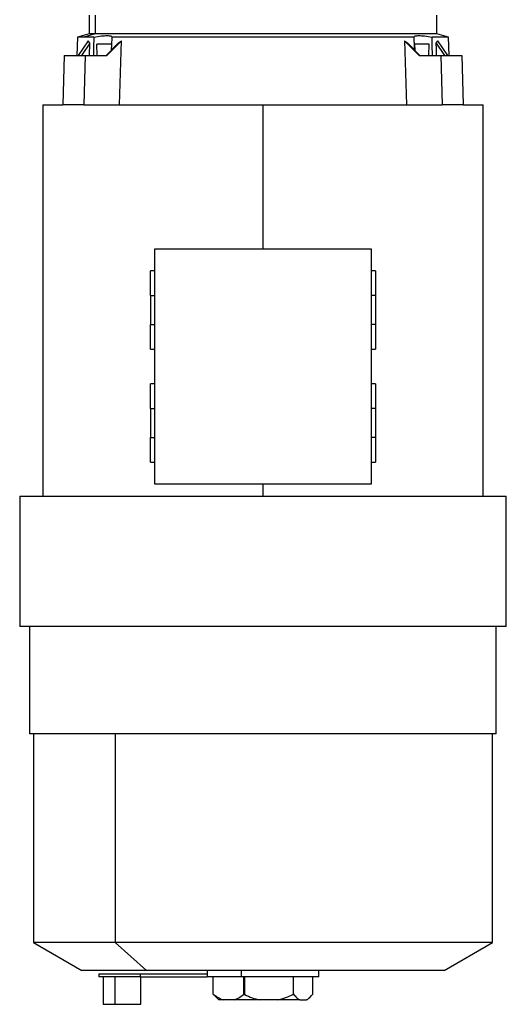
# Model space of a CAD drawing. Units: millimetres. Extents: x 270 to 2480, y 296 to 1594.
# Drawn here: x 372 to 540, y 677 to 1017 of the extents above; entities that cross this region are included whole.
import ezdxf

# ---------------------------------------------------------------- set-up
doc = ezdxf.new("R2010")
doc.units = ezdxf.units.MM

msp = doc.modelspace()

# ---------------------------------------------------------------- linework, layer by layer
at = {"color": 7, "linetype": 'Continuous', "lineweight": 25}
for p, q in [((396.5, 1018.44), (396.5, 1011.94)), ((398.54, 1018.44), (398.54, 1011.94)), ((516.5, 1011.94), (516.5, 1018.44)), ((392.42, 1010.85), (392.2, 1004.43)), ((396.5, 1011.94), (392.42, 1010.85)), ((394.61, 1010.85), (392.42, 1010.85)), ((396.1, 1009.6), (392.73, 1004.43)), ((398.54, 1011.94), (394.61, 1010.85)), ((398.15, 1010.85), (394.61, 1010.85)), ((396.68, 1008.7), (396.1, 1009.6)), ((398.54, 1011.94), (396.5, 1011.94)), ((516.5, 1011.94), (398.54, 1011.94)), ((402.57, 1004.43), (407.65, 1009.6)), ((508.61, 1010.85), (404.39, 1010.85)), ((406.52, 1008.7), (407.65, 1009.6)), ((406.97, 987.44), (407.65, 1009.6)), ((505.35, 1009.6), (506.48, 1008.7)), ((505.35, 1009.6), (506.03, 987.44)), ((505.35, 1009.6), (510.43, 1004.43)), ((520.58, 1010.85), (514.85, 1010.85)), ((516.32, 1008.7), (516.9, 1009.6)), ((520.58, 1010.85), (516.5, 1011.94)), ((520.27, 1004.43), (516.9, 1009.6)), ((520.8, 1004.43), (520.58, 1010.85)), ((396.68, 1008.7), (393.89, 1004.43)), ((396.55, 1004.43), (396.68, 1008.7)), ((399.27, 1004.43), (399.15, 1008.44)), ((404.22, 1008.44), (399.15, 1008.44)), ((406.52, 1008.7), (402.32, 1004.43)), ((404.22, 1008.44), (404.13, 1006.27)), ((506.48, 1008.7), (510.68, 1004.43)), ((508.78, 1008.44), (508.87, 1006.27)), ((513.85, 1008.44), (508.78, 1008.44)), ((513.73, 1004.43), (513.85, 1008.44)), ((516.32, 1008.7), (519.11, 1004.43)), ((387.87, 1004.43), (387.36, 987.44)), ((387.87, 1004.43), (395.12, 1004.43)), ((395.12, 1004.43), (394.61, 987.44)), ((395.12, 1004.43), (402.57, 1004.43)), ((510.43, 1004.43), (517.88, 1004.43)), ((517.88, 1004.43), (518.39, 987.44)), ((517.88, 1004.43), (525.13, 1004.43)), ((525.13, 1004.43), (525.64, 987.44)), ((380.5, 987.44), (380.5, 852.44)), ((532.5, 852.44), (532.5, 987.44)), ((419, 937.64), (419, 856.64)), ((494, 937.64), (419, 937.64)), ((494, 856.64), (494, 937.64)), ((419, 930.14), (417.7, 930.14)), ((417.7, 921.64), (417.7, 930.14)), ((495.3, 930.14), (494, 930.14)), ((495.3, 930.14), (495.3, 921.64)), ((417.7, 921.64), (419, 921.64)), ((417.7, 921.64), (417.7, 911.64)), ((495.3, 921.64), (494, 921.64)), ((495.3, 921.64), (495.3, 911.64)), ((417.7, 911.64), (419, 911.64)), ((417.7, 903.14), (417.7, 911.64)), ((495.3, 911.64), (494, 911.64)), ((495.3, 911.64), (495.3, 903.14)), ((417.7, 903.14), (419, 903.14)), ((494, 903.14), (495.3, 903.14)), ((419, 891.14), (417.7, 891.14)), ((417.7, 882.64), (417.7, 891.14)), ((495.3, 891.14), (494, 891.14)), ((495.3, 891.14), (495.3, 882.64)), ((417.7, 882.64), (417.7, 872.64)), ((417.7, 882.64), (419, 882.64)), ((495.3, 882.64), (494, 882.64)), ((495.3, 882.64), (495.3, 872.64)), ((417.7, 872.64), (419, 872.64)), ((417.7, 864.14), (417.7, 872.64)), ((495.3, 872.64), (494, 872.64)), ((495.3, 872.64), (495.3, 864.14)), ((417.7, 864.14), (419, 864.14)), ((494, 864.14), (495.3, 864.14)), ((419, 856.64), (494, 856.64)), ((372.5, 852.44), (372.5, 807.44)), ((372.5, 852.44), (540.5, 852.44)), ((540.5, 807.44), (540.5, 852.44)), ((540.5, 807.44), (372.5, 807.44)), ((376, 770.44), (376, 807.44)), ((537, 770.44), (537, 807.44)), ((537, 770.44), (376, 770.44)), ((377.3, 770.44), (377.3, 698.37)), ((405.51, 770.44), (405.51, 698.37)), ((535.7, 698.37), (535.7, 770.44)), ((377.3, 698.37), (394, 688.73)), ((405.51, 698.37), (377.3, 698.37)), ((535.7, 698.37), (405.51, 698.37)), ((405.51, 698.37), (416.26, 688.73)), ((519, 688.73), (535.7, 698.37)), ((416.26, 688.73), (394, 688.73)), ((399.79, 687.56), (399.79, 686.56)), ((399.79, 687.56), (414.19, 687.56)), ((414.19, 686.56), (399.79, 686.56)), ((401.29, 686.56), (401.29, 677.06)), ((405.31, 686.56), (405.31, 677.06)), ((414.19, 686.56), (414.19, 687.56)), ((414.19, 687.56), (437.2, 687.56)), ((414.19, 686.56), (437.2, 686.56)), ((414.29, 677.06), (414.29, 686.56)), ((519, 688.73), (416.26, 688.73)), ((437.2, 688.73), (437.2, 686.56)), ((449.13, 686.56), (437.2, 686.56)), ((439.35, 680.56), (439.35, 686.56)), ((449.13, 686.56), (449.13, 688.73)), ((475.8, 686.56), (449.13, 686.56)), ((449.72, 686.56), (449.72, 680.41)), ((450.18, 680.41), (450.18, 686.56)), ((467.04, 680.56), (467.04, 686.56)), ((473.65, 680.56), (473.65, 686.56)), ((475.8, 686.56), (475.8, 688.73)), ((440.29, 679.48), (439.35, 680.56)), ((401.29, 677.06), (405.31, 677.06)), ((405.31, 677.06), (414.29, 677.06)), ((440.28, 679.48), (441.2, 678.56)), ((442.73, 678.56), (441.2, 678.56)), ((446.51, 678.56), (442.73, 678.56)), ((455.39, 678.56), (446.51, 678.56)), ((461.54, 678.56), (455.39, 678.56)), ((469.16, 678.56), (461.54, 678.56)), ((469.16, 678.56), (471.53, 678.56)), ((471.8, 678.56), (471.53, 678.56)), ((471.8, 678.56), (472.72, 679.48))]:
    msp.add_line(p, q, dxfattribs=at)
at = {"color": 8, "linetype": 'Continuous', "lineweight": 25}
for p, q in [((456.5, 987.44), (456.5, 937.64)), ((456.5, 856.64), (456.5, 852.44))]:
    msp.add_line(p, q, dxfattribs=at)
at = {"color": 7, "linetype": 'Continuous', "lineweight": 25, "flags": 128}
for points in [[(398.15, 1010.85), (398.04, 1007.25), (397.96, 1004.43)], [(404.25, 1006.39), (404.3, 1008.02), (404.39, 1010.85)], [(508.61, 1010.85), (508.72, 1007.25), (508.75, 1006.39)], [(515.04, 1004.43), (514.93, 1008.02), (514.85, 1010.85)], [(516.45, 1004.43), (516.38, 1006.82), (516.32, 1008.7)], [(380.5, 987.44), (380.52, 987.44), (380.8, 987.44), (381.42, 987.44), (382.4, 987.44), (383.72, 987.44), (385.37, 987.44), (387.36, 987.44)], [(394.61, 987.44), (393.57, 987.44), (392.57, 987.44), (391.61, 987.44), (390.68, 987.44), (389.79, 987.44), (388.94, 987.44), (388.13, 987.44), (387.36, 987.44)], [(394.61, 987.44), (397.75, 987.44), (401.16, 987.44), (404.82, 987.44), (408.73, 987.44), (412.85, 987.44), (417.18, 987.44), (421.69, 987.44), (426.36, 987.44), (431.16, 987.44), (436.09, 987.44), (441.11, 987.44), (446.2, 987.44), (451.34, 987.44), (456.5, 987.44)], [(456.5, 987.44), (461.66, 987.44), (466.8, 987.44), (471.89, 987.44), (476.91, 987.44), (481.84, 987.44), (486.64, 987.44), (491.31, 987.44), (495.82, 987.44), (500.15, 987.44), (504.27, 987.44), (508.18, 987.44), (511.84, 987.44), (515.25, 987.44), (518.39, 987.44)], [(525.64, 987.44), (524.87, 987.44), (524.06, 987.44), (523.21, 987.44), (522.32, 987.44), (521.39, 987.44), (520.43, 987.44), (519.43, 987.44), (518.39, 987.44)], [(525.64, 987.44), (527.63, 987.44), (529.28, 987.44), (530.6, 987.44), (531.58, 987.44), (532.2, 987.44), (532.48, 987.44), (532.5, 987.44)]]:
    msp.add_lwpolyline(points, dxfattribs=at)
at = {"color": 7, "linetype": 'Continuous', "lineweight": 25}
for points, knots in [([(398.15, 1010.85), (399.04, 1010.99), (400.81, 1011.28), (402.77, 1011.4), (404.09, 1011.28), (404.29, 1010.99), (404.39, 1010.85)], [0, 0, 0, 0, 0.250018, 0.5, 0.749982, 1, 1, 1, 1]), ([(508.61, 1010.85), (508.71, 1010.99), (508.91, 1011.28), (510.23, 1011.4), (512.19, 1011.28), (513.96, 1010.99), (514.85, 1010.85)], [0, 0, 0, 0, 0.250018, 0.5, 0.749983, 1, 1, 1, 1]), ([(439.35, 680.56), (439.89, 680.13), (440.98, 679.28), (442.15, 678.8), (442.73, 678.56)], [0, 0, 0, 0, 0.500112, 1, 1, 1, 1]), ([(446.51, 678.56), (447.06, 678.78), (448.17, 679.24), (449.2, 680.02), (449.72, 680.41)], [0, 0, 0, 0, 0.499905, 1, 1, 1, 1]), ([(449.72, 680.41), (449.75, 680.43), (449.8, 680.47), (449.92, 680.48), (450.05, 680.47), (450.14, 680.43), (450.18, 680.41)], [0, 0, 0, 0, 0.259855, 0.499996, 0.740144, 1, 1, 1, 1]), ([(450.18, 680.41), (451.02, 680.02), (452.7, 679.24), (454.5, 678.78), (455.39, 678.56)], [0, 0, 0, 0, 0.500097, 1, 1, 1, 1]), ([(461.54, 678.56), (462.49, 678.8), (464.39, 679.28), (466.16, 680.13), (467.04, 680.56)], [0, 0, 0, 0, 0.499888, 1, 1, 1, 1]), ([(467.04, 680.56), (467.38, 680.13), (468.07, 679.28), (468.8, 678.8), (469.16, 678.56)], [0, 0, 0, 0, 0.500112, 1, 1, 1, 1]), ([(471.53, 678.56), (471.9, 678.8), (472.63, 679.28), (473.31, 680.13), (473.65, 680.56)], [0, 0, 0, 0, 0.499888, 1, 1, 1, 1])]:
    msp.add_open_spline(points, degree=3, knots=knots, dxfattribs=at)

doc.saveas('drawing.dxf')
